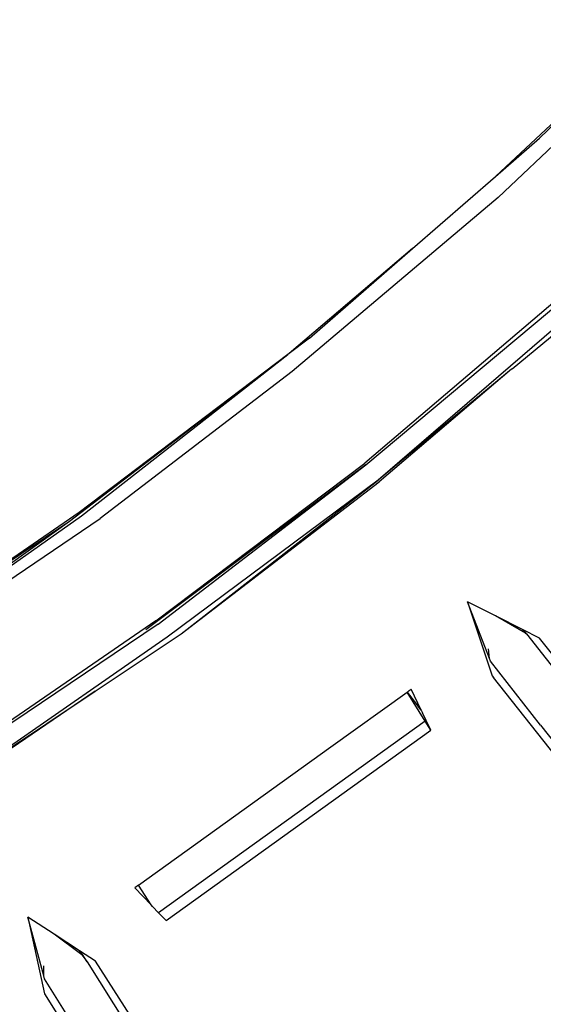
# Model space of a CAD drawing. Units: millimetres. Extents: x 695 to 9337, y -606 to 3466.
# Drawn here: x 4459 to 4489, y -536 to -480 of the extents above; entities that cross this region are included whole.
import ezdxf

# ---------------------------------------------------------------- set-up
doc = ezdxf.new("R2010")
doc.units = ezdxf.units.MM
doc.layers.add('Edges', color=7, linetype='Continuous')

# ---------------------------------------------------------------- blocks, each defined once
blk = doc.blocks.new('Innova+facelift ls')
at = {"layer": 'Edges'}
for p, q in [((1481.077, -129.049), (1471.566, -137.941)), ((1474.074, -135.762), (1481.077, -129.049)), ((1480.34, -130.962), (1471.724, -139.135)), ((1471.566, -137.941), (1474.074, -135.762)), ((1466.87, -142.019), (1471.566, -137.941)), ((1471.724, -139.135), (1460.031, -149)), ((1466.87, -142.019), (1459.858, -147.981)), ((1461.013, -147.106), (1466.87, -142.019)), ((1475.476, -144.587), (1464.151, -154.207)), ((1464.221, -154.295), (1475.625, -144.756)), ((1472.515, -148.856), (1476.975, -145.153)), ((1476.212, -145.427), (1464.905, -155.173)), ((1461.013, -147.106), (1459.858, -147.981)), ((1459.858, -147.981), (1459.781, -148.039)), ((1459.781, -148.039), (1447.383, -157.506)), ((1459.781, -148.039), (1447.935, -157.011)), ((1448.067, -157.194), (1459.781, -148.039)), ((1460.031, -149), (1449.136, -157.342)), ((1472.486, -148.88), (1464.905, -155.173)), ((1472.486, -148.88), (1464.975, -155.261)), ((1472.515, -148.856), (1472.486, -148.88)), ((1464.221, -154.295), (1451.731, -163.667)), ((1452.292, -163.159), (1464.151, -154.207)), ((1452.423, -163.343), (1464.221, -154.295)), ((1464.905, -155.173), (1452.931, -164.071)), ((1453.729, -163.878), (1464.905, -155.173)), ((1453.729, -163.878), (1464.975, -155.261)), ((1447.935, -157.011), (1435.997, -165.164)), ((1447.383, -157.506), (1435.997, -165.164)), ((1436.233, -165.543), (1448.067, -157.194)), ((1447.383, -157.506), (1436.233, -165.543)), ((1436.479, -165.924), (1449.136, -157.342)), ((1469.989, -162.063), (1471.383, -166.278)), ((1471.234, -165.28), (1469.989, -162.063)), ((1471.58, -162.871), (1469.989, -162.063)), ((1473.267, -163.858), (1471.58, -162.871)), ((1473.113, -163.649), (1471.58, -162.871)), ((1452.292, -163.159), (1440.029, -171.534)), ((1452.423, -163.343), (1440.09, -171.629)), ((1473.293, -163.837), (1473.113, -163.649)), ((1474.065, -164.132), (1473.113, -163.649)), ((1452.931, -164.071), (1440.686, -172.575)), ((1448.843, -167.136), (1453.729, -163.878)), ((1473.267, -163.858), (1473.327, -163.878)), ((1473.327, -163.878), (1473.293, -163.837)), ((1473.327, -163.878), (1476.135, -167.453)), ((1478.088, -169.167), (1474.065, -164.132)), ((1471.234, -165.28), (1471.181, -164.737)), ((1471.295, -165.438), (1471.234, -165.28)), ((1474.133, -169.066), (1471.295, -165.438)), ((1471.383, -166.278), (1471.465, -166.368)), ((1475.346, -171.269), (1471.465, -166.368)), ((1440.686, -172.575), (1448.843, -167.136)), ((1448.843, -167.136), (1440.739, -172.67)), ((1462.23, -170.297), (1466.553, -167.204)), ((1466.574, -167.188), (1466.553, -167.204)), ((1466.553, -167.204), (1467.361, -168.223)), ((1467.587, -168.843), (1466.553, -167.204)), ((1466.673, -167.111), (1466.574, -167.188)), ((1467.361, -168.223), (1466.574, -167.188)), ((1466.673, -167.111), (1466.795, -167.024)), ((1467.361, -168.223), (1466.795, -167.024)), ((1467.361, -168.223), (1467.432, -168.37)), ((1467.643, -168.804), (1467.432, -168.37)), ((1467.587, -168.843), (1452.449, -179.715)), ((1467.643, -168.804), (1467.587, -168.843)), ((1467.911, -169.357), (1467.587, -168.843)), ((1467.911, -169.357), (1467.643, -168.804)), ((1474.133, -169.066), (1475.353, -170.627)), ((1452.879, -180.152), (1467.911, -169.357)), ((1451.301, -178.153), (1462.23, -170.297)), ((1451.301, -178.153), (1451.089, -178.305)), ((1452.032, -179.258), (1451.301, -178.153)), ((1452.032, -179.258), (1451.089, -178.305)), ((1452.097, -179.357), (1452.032, -179.258)), ((1452.097, -179.357), (1452.449, -179.715)), ((1452.449, -179.715), (1452.879, -180.152)), ((1445.025, -179.963), (1445.972, -184.301)), ((1445.926, -183.287), (1445.025, -179.963)), ((1446.514, -180.929), (1445.025, -179.963)), ((1448.093, -182.092), (1446.514, -180.929)), ((1447.959, -181.867), (1446.514, -180.929)), ((1448.119, -182.073), (1447.959, -181.867)), ((1448.856, -182.449), (1447.959, -181.867)), ((1448.394, -182.503), (1448.119, -182.073)), ((1448.093, -182.092), (1448.394, -182.503)), ((1448.394, -182.503), (1450.587, -185.995)), ((1452.335, -187.88), (1448.856, -182.449)), ((1445.926, -183.287), (1445.93, -182.724)), ((1445.972, -183.457), (1445.926, -183.287)), ((1449.469, -189.044), (1445.972, -183.457)), ((1445.972, -184.301), (1449.39, -189.773))]:
    blk.add_line(p, q, dxfattribs=at)

msp = doc.modelspace()

# ---------------------------------------------------------------- block references
msp.add_blockref('Innova+facelift ls', (3014.336, -350.666))

doc.saveas('drawing.dxf')
